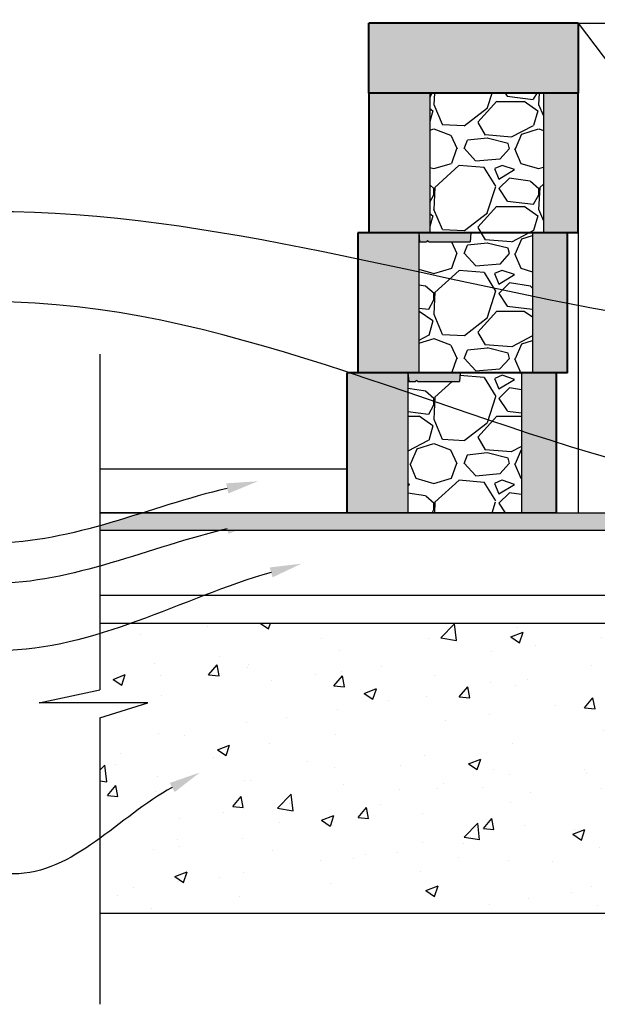
# Model space of a CAD drawing. Units: inches. Extents: x 1192 to 1652, y 368 to 597.
# Drawn here: x 1230 to 1263, y 368 to 425 of the extents above; entities that cross this region are included whole.
import ezdxf
from ezdxf import colors
from ezdxf.entities.mleader import LeaderData, LeaderLine
from ezdxf.math import Vec2, Vec3

# ---------------------------------------------------------------- set-up
doc = ezdxf.new("R2010")
doc.units = ezdxf.units.IN
doc.header["$LTSCALE"] = 5
doc.header["$MEASUREMENT"] = 0
doc.layers.add('HATCH', color=253, linetype='Continuous', lineweight=30)
doc.layers.add('OBJECT', color=7, linetype='Continuous', lineweight=30)
doc.styles.get("Standard").update_dxf_attribs({"font": 'ISOCP.SHX'})

# ---------------------------------------------------------------- blocks, each defined once
blk = doc.blocks.new('Side View')
at = {"layer": 'HATCH'}
h = blk.add_hatch(color=256, dxfattribs=at)
h.paths.add_polyline_path([(-8.499999999999996, 8.000000000000005), (-12, 8.000000000000007), (-12, 3.552713678800501e-15), (-8.5, 1.77635683940025e-15)])
h.paths.add_polyline_path([(-6.143965158342169, 1.77635683940025e-15), (-9.125, 2.664535259100376e-15), (-9.084388661801135, -0.5000000000000044), (-8.68800000000001, -0.5000000000000036), (-8.625, -0.4369999999999941), (-8.561999999999994, -0.5000000000000036), (-6.183743007292861, -0.4999999999999956)])
h.paths.add_polyline_path([(1.77635683940025e-15, 8), (-2, 8), (-2, 8.881784197001252e-16), (0, 0)])
at = {"lineweight": 40}
for p, q in [((-12, 8.000000000000007), (-12, 3.552713678800501e-15)), ((0, 8), (-12, 8.000000000000007)), ((0, 0), (0, 8)), ((0, 0), (-12, 3.552713678800501e-15))]:
    blk.add_line(p, q, dxfattribs=at)
for p, q in [((-8.499999999999996, 8.000000000000007), (-8.5, 3.552713678800501e-15)), ((-2, 8.000000000000007), (-2, 7.105427357601002e-15)), ((0, 8), (0, 0)), ((-9.125, 3.552713678800501e-15), (-9.084388661801135, -0.4999999999999964)), ((-6.143965158342169, 3.552713678800501e-15), (-6.183743007292861, -0.4999999999999964)), ((-9.084388661801135, -0.5000000000000036), (-8.68800000000001, -0.5000000000000036)), ((-8.625, -0.4369999999999941), (-8.688000000000002, -0.4999999999999964)), ((-8.625, -0.4369999999999941), (-8.562000000000001, -0.4999999999999964)), ((-8.561999999999998, -0.5000000000000036), (-6.183743007292861, -0.4999999999999964))]:
    blk.add_line(p, q)

msp = doc.modelspace()

# ---------------------------------------------------------------- hatches: boundary and pattern name
at = {"layer": 'HATCH'}
h = msp.add_hatch(color=256, dxfattribs=at)
h.paths.add_polyline_path([(1316.306683256991, 424.5327813790956), (1304.306683256991, 424.5327813790956), (1304.306683256991, 420.5327813790956), (1316.306683256991, 420.5327813790956)])
h.paths.add_polyline_path([(1262.306683256991, 424.5327813790956), (1250.306683256991, 424.5327813790956), (1250.306683256991, 420.5327813790956), (1262.306683256991, 420.5327813790956)])
h = msp.add_hatch(dxfattribs=at)
h.set_pattern_fill('GRAVEL', color=256, scale=6, style=0)
h.set_pattern_definition([(228.0128, (4.32, 3.314855145868705), (-47.99998939294897, -54.00000804964348), [0.8072159999999999, -79.914528]), (184.9697, (3.78, 2.714855145868706), (72.00000630910581, 5.999947842042311), [1.385208, -137.13555]), (132.5104, (2.4, 2.594855145868705), (59.99994431008087, -66.00005204322719), [0.976728, -96.696192]), (267.2737, (0.06, 1.094855145868705), (5.999976106363142, 120.0000017698408), [1.261428, -124.881348]), (292.8337, (0, -0.1651448541312948), (-30.00005943262284, 71.99997847066666), [1.23693, -122.456238]), (357.2737, (0.48, -1.305144854131295), (-120.0000017698408, 5.999976106363149), [1.261428, -124.881348]), (37.6942, (1.74, -1.365144854131295), (-78.00004407370785, -59.99994243096317), [1.668174, -165.149094]), (72.2553, (3.06, -0.3451448541312949), (42.00006457623245, 131.9999773874351), [1.574928, -155.917926]), (121.4296, (3.54, 1.154855145868705), (-48.00004940505819, 77.99997021895541), [1.2657, -125.304438]), (175.2364, (2.88, 2.234855145868705), (66.0000056779175, -5.999949195967563), [1.444992, -70.80457799999996]), (222.3974, (1.44, 2.354855145868705), (-72.0000441064394, -65.99995249208472), [1.868688, -185.00025]), (138.8141, (6, 1.034855145868705), (-42.00001768083429, 35.99998388005653), [0.637806, -63.143064]), (171.4692, (5.52, 1.454855145868705), (77.99998970889077, -12.00004746023874), [1.213422, -120.129066]), (225, (4.32, 1.634855145868706), (-6.661338147750939e-16, -6.000001856693713), [0.8485259999999999, -7.636752]), (203.1986, (3.9, 2.354855145868705), (29.99999838400245, 12.00000795158912), [0.456948, -45.23769]), (291.8014, (3.48, 2.174855145868706), (-5.999999463003892, 18.00000163806462), [0.646218, -31.664772]), (30.9638, (3.72, 1.574855145868705), (17.99998813372799, 12.00001490124439), [1.049574, -33.93613799999999]), (161.5651, (4.62, 2.114855145868706), (12.00000260755777, -5.999990419336246), [0.7589460000000001, -18.214722]), (16.38950000000001, (0, 2.174855145868706), (60.00001319047175, 17.99995625890782), [1.0632, -105.25707]), (70.3462, (1.02, 2.474855145868705), (-23.99997148423047, -66.00001281363734), [0.8919659999999999, -88.304448]), (293.1986, (4.62, 3.314855145868705), (-12.00000795158912, 29.99999838400245), [0.9138900000000001, -44.780748]), (343.6105, (4.98, 2.474855145868705), (-60.00001319047175, 17.99995625890784), [1.063199999999999, -105.25707]), (339.444, (0, -1.545144854131295), (-30.00001106725454, 11.99997597852951), [1.02528, -50.238744]), (294.7751, (0.96, -1.905144854131295), (-29.99995313547102, 66.0000205310347), [0.8590679999999997, -85.04785799999996]), (66.80140000000002, (4.68, -2.685144854131295), (12.00000795158913, 29.99999838400245), [0.9138900000000001, -44.780748]), (17.35400000000001, (5.04, -1.845144854131295), (-78.000012114581, -23.99996701355471), [1.005786, -99.57254399999998]), (69.444, (1.74, -2.685144854131295), (-11.99997597852952, -30.00001106725453), [0.51264, -50.75138399999999]), (101.3099, (4.32, -2.685144854131295), (-5.999985792969632, 24.00000451338571), [0.3059399999999999, -30.28817399999999]), (165.9638, (4.26, -2.385144854131295), (18.00000327593844, -5.999988344167474), [1.23693, -23.5017]), (186.009, (3.06, -2.085144854131295), (59.99999850543624, 5.999995904891049), [1.1463, -113.483538]), (303.6901, (3.72, 1.034855145868705), (-6.000008007043144, 11.99999734662696), [0.865332, -20.767974]), (353.1572, (4.199999999999999, 0.3148551458687052), (101.9999961928713, -12.00004798754857), [1.510764, -149.565378]), (60.94540000000001, (5.699999999999999, 0.1348551458687051), (-24.00000016319568, -42.00000230741811), [0.617736, -61.156044]), (90, (6, 0.6748551458687055), (-5.999999999999999, 6), [0.36, -5.64]), (120.2564, (2.94, -1.905144854131295), (23.99996932081616, -42.0000147351284), [0.833544, -82.52112000000001]), (48.01279999999999, (2.52, -1.185144854131295), (47.99998939294896, 54.00000804964349), [1.614432, -79.107312]), (0, (3.6, 0.0148551458687054), (6, 6), [1.56, -4.44]), (325.3048, (5.16, 0.0148551458687054), (-59.99996555392515, 42.00005165756674), [0.9486840000000001, -93.919644]), (254.0546, (5.94, -0.5251448541312946), (-5.999999335778286, -24.00000075991291), [0.873612, -42.807048]), (207.646, (5.699999999999999, -1.365144854131295), (-113.9999748430776, -60.00004627901507), [1.42239, -140.816844]), (175.4261, (4.44, -2.025144854131295), (-78.0000033498728, 5.999968806966503), [1.504794, -148.9744439999999])])
edge = h.paths.add_edge_path()
edge.add_line((1312.806683256991, 420.5327813790956), (1306.306683256991, 420.5327813790956))
edge.add_line((1306.306683256991, 420.5327813790956), (1306.306683256991, 414.7229466522533))
edge.add_spline(control_points=[(1306.30668325699, 414.7229466522532), (1308.474206508633, 415.3875213177582), (1310.639642978508, 416.0703556237497), (1312.80668325699, 416.7391563738403)], knot_values=[11.57864148094831, 11.57864148094831, 11.57864148094831, 11.57864148094831, 18.30906166314341, 18.30906166314341, 18.30906166314341, 18.30906166314341], degree=3, periodic=0)
edge.add_line((1312.806683256991, 416.7391563738403), (1312.806683256991, 420.5327813790956))
edge = h.paths.add_edge_path()
edge.add_spline(control_points=[(1312.80668325699, 416.7391563738403), (1310.639642978508, 416.0703556237497), (1308.474206508633, 415.3875213177582), (1306.30668325699, 414.7229466522532)], knot_values=[11.57864148094831, 11.57864148094831, 11.57864148094831, 11.57864148094831, 18.30906166314341, 18.30906166314341, 18.30906166314341, 18.30906166314341], degree=3, periodic=0)
edge.add_line((1306.306683256991, 414.7229466522533), (1306.306683256991, 412.5327813790956))
edge.add_line((1306.306683256991, 412.5327813790956), (1312.806683256991, 412.5327813790956))
edge.add_line((1312.806683256991, 412.5327813790956), (1312.806683256991, 416.7391563738403))
edge = h.paths.add_edge_path()
edge.add_line((1313.431683256991, 411.3693457914218), (1313.431683256991, 412.0327813790956))
edge.add_line((1313.431683256991, 412.0327813790956), (1312.994683256991, 412.0327813790956))
edge.add_line((1312.994683256991, 412.0327813790956), (1312.931683256991, 412.0957813790956))
edge.add_line((1312.931683256991, 412.0957813790956), (1312.868683256991, 412.0327813790956))
edge.add_line((1312.868683256991, 412.0327813790956), (1310.490426264284, 412.0327813790956))
edge.add_line((1310.490426264284, 412.0327813790956), (1310.450648415333, 412.5327813790956))
edge.add_line((1310.450648415333, 412.5327813790956), (1306.931683256991, 412.5327813790956))
edge.add_line((1306.931683256991, 412.5327813790956), (1306.931683256991, 409.3925271798238))
edge.add_spline(control_points=[(1306.931683256991, 409.3925271798239), (1309.101494590133, 410.0238843150522), (1311.266598843408, 410.6965280445912), (1313.431683256991, 411.3693457914218)], knot_values=[6.849580681872896, 6.849580681872896, 6.849580681872896, 6.849580681872896, 13.57495754438216, 13.57495754438216, 13.57495754438216, 13.57495754438216], degree=3, periodic=0)
edge = h.paths.add_edge_path()
edge.add_spline(control_points=[(1313.431683256991, 411.3693457914218), (1311.266598843408, 410.6965280445912), (1309.101494590133, 410.0238843150522), (1306.931683256991, 409.3925271798239)], knot_values=[6.849580681872895, 6.849580681872895, 6.849580681872895, 6.849580681872895, 13.57495754438216, 13.57495754438216, 13.57495754438216, 13.57495754438216], degree=3, periodic=0)
edge.add_line((1306.931683256991, 409.3925271798238), (1306.931683256991, 404.5327813790956))
edge.add_line((1306.931683256991, 404.5327813790956), (1307.889894417111, 404.5327813790956))
edge.add_spline(control_points=[(1307.88989441711, 404.5327813790955), (1309.740330723042, 404.9776511584197), (1311.586670980031, 405.4631080807242), (1313.43168325699, 405.9617237606575)], knot_values=[3.784228755985494, 3.784228755985494, 3.784228755985494, 3.784228755985494, 9.470226266470593, 9.470226266470593, 9.470226266470593, 9.470226266470593], degree=3, periodic=0)
edge.add_line((1313.431683256991, 405.9617237606575), (1313.431683256991, 411.3693457914218))
edge = h.paths.add_edge_path()
edge.add_spline(control_points=[(1313.43168325699, 405.9617237606575), (1311.586670980031, 405.4631080807242), (1309.740330723042, 404.9776511584197), (1307.88989441711, 404.5327813790955)], knot_values=[3.784228755985495, 3.784228755985495, 3.784228755985495, 3.784228755985495, 9.470226266470593, 9.470226266470593, 9.470226266470593, 9.470226266470593], degree=3, periodic=0)
edge.add_line((1307.889894417111, 404.5327813790956), (1313.431683256991, 404.5327813790956))
edge.add_line((1313.431683256991, 404.5327813790956), (1313.431683256991, 405.9617237606575))
edge = h.paths.add_edge_path()
edge.add_line((1314.056683256991, 404.0327813790956), (1313.619683256991, 404.0327813790956))
edge.add_line((1313.619683256991, 404.0327813790956), (1313.556683256991, 404.0957813790956))
edge.add_line((1313.556683256991, 404.0957813790956), (1313.493683256991, 404.0327813790956))
edge.add_line((1313.493683256991, 404.0327813790956), (1311.115426264284, 404.0327813790956))
edge.add_line((1311.115426264284, 404.0327813790956), (1311.075648415333, 404.5327813790956))
edge.add_line((1311.075648415333, 404.5327813790956), (1307.889894417111, 404.5327813790956))
edge.add_spline(control_points=[(1307.88989441711, 404.5327813790955), (1307.77883898341, 404.5060821589578), (1307.667768796162, 404.4795291295468), (1307.55668325699, 404.4531282200783)], knot_values=[3.442979009901821, 3.442979009901821, 3.442979009901821, 3.442979009901821, 3.784228755985494, 3.784228755985494, 3.784228755985494, 3.784228755985494], degree=3, periodic=0)
edge.add_line((1307.556683256991, 404.4531282200784), (1307.556683256991, 396.5327813790956))
edge.add_line((1307.556683256991, 396.5327813790956), (1314.056683256991, 396.5327813790956))
edge.add_line((1314.056683256991, 396.5327813790956), (1314.056683256991, 404.0327813790956))
h.paths.add_polyline_path([(1260.306683256991, 420.5327813790956), (1253.806683256991, 420.5327813790956), (1253.806683256991, 412.5327813790956), (1260.306683256991, 412.5327813790956)])
edge = h.paths.add_edge_path()
edge.add_line((1259.681683256991, 412.5327813790956), (1256.162718098649, 412.5327813790956))
edge.add_line((1256.162718098649, 412.5327813790956), (1256.122940249698, 412.0327813790956))
edge.add_line((1256.122940249698, 412.0327813790956), (1253.744683256991, 412.0327813790956))
edge.add_line((1253.744683256991, 412.0327813790956), (1253.681683256991, 412.0957813790956))
edge.add_line((1253.681683256991, 412.0957813790956), (1253.618683256991, 412.0327813790956))
edge.add_line((1253.618683256991, 412.0327813790956), (1253.181683256991, 412.0327813790956))
edge.add_line((1253.181683256991, 412.0327813790956), (1253.181683256991, 410.4104454008341))
edge.add_spline(control_points=[(1253.181683256991, 410.4104454008341), (1255.348067378811, 409.9285031969806), (1257.513807225848, 409.4387785194949), (1259.681683256991, 408.9748577333315)], knot_values=[7.474541041864263, 7.474541041864263, 7.474541041864263, 7.474541041864263, 14.09338666552187, 14.09338666552187, 14.09338666552187, 14.09338666552187], degree=3, periodic=0)
edge.add_line((1259.681683256991, 408.9748577333315), (1259.681683256991, 412.5327813790956))
edge = h.paths.add_edge_path()
edge.add_spline(control_points=[(1259.681683256991, 408.9748577333315), (1257.513807225848, 409.4387785194949), (1255.348067378811, 409.9285031969806), (1253.181683256991, 410.4104454008341)], knot_values=[7.474541041864264, 7.474541041864264, 7.474541041864264, 7.474541041864264, 14.09338666552187, 14.09338666552187, 14.09338666552187, 14.09338666552187], degree=3, periodic=0)
edge.add_line((1253.181683256991, 410.4104454008341), (1253.181683256991, 404.5327813790956))
edge.add_line((1253.181683256991, 404.5327813790956), (1259.681683256991, 404.5327813790956))
edge.add_line((1259.681683256991, 404.5327813790956), (1259.681683256991, 408.9748577333315))
edge = h.paths.add_edge_path()
edge.add_line((1259.056683256991, 404.5327813790956), (1255.537718098649, 404.5327813790956))
edge.add_line((1255.537718098649, 404.5327813790956), (1255.497940249698, 404.0327813790956))
edge.add_line((1255.497940249698, 404.0327813790956), (1253.119683256991, 404.0327813790956))
edge.add_line((1253.119683256991, 404.0327813790956), (1253.056683256991, 404.0957813790956))
edge.add_line((1253.056683256991, 404.0957813790956), (1252.993683256991, 404.0327813790956))
edge.add_line((1252.993683256991, 404.0327813790956), (1252.556683256991, 404.0327813790956))
edge.add_line((1252.556683256991, 404.0327813790956), (1252.556683256991, 403.5994808861022))
edge.add_spline(control_points=[(1252.556683256991, 403.5994808861022), (1254.723405607161, 402.8415257089488), (1256.887772961465, 402.0652667035113), (1259.056683256991, 401.3243169812913)], knot_values=[8.349162832102692, 8.349162832102692, 8.349162832102692, 8.349162832102692, 15.14188856732408, 15.14188856732408, 15.14188856732408, 15.14188856732408], degree=3, periodic=0)
edge.add_line((1259.056683256991, 401.3243169812913), (1259.056683256991, 404.5327813790956))
edge = h.paths.add_edge_path()
edge.add_spline(control_points=[(1259.056683256991, 401.3243169812913), (1256.887772961465, 402.0652667035113), (1254.723405607161, 402.8415257089488), (1252.556683256991, 403.5994808861022)], knot_values=[8.349162832102692, 8.349162832102692, 8.349162832102692, 8.349162832102692, 15.14188856732408, 15.14188856732408, 15.14188856732408, 15.14188856732408], degree=3, periodic=0)
edge.add_line((1252.556683256991, 403.5994808861022), (1252.556683256991, 396.5327813790956))
edge.add_line((1252.556683256991, 396.5327813790956), (1259.056683256991, 396.5327813790956))
edge.add_line((1259.056683256991, 396.5327813790956), (1259.056683256991, 401.3243169812913))
h = msp.add_hatch(color=256, dxfattribs=at)
edge = h.paths.add_edge_path()
edge.add_spline(control_points=[(1252.55668325699, 403.4084248485533), (1251.444067107502, 403.7885798321203), (1250.331064284192, 404.1656477206956), (1249.216817149725, 404.5327813790946)], knot_values=[14.56069830906125, 14.56069830906125, 14.56069830906125, 14.56069830906125, 18.04139559815684, 18.04139559815684, 18.04139559815684, 18.04139559815684], degree=3, periodic=0)
edge.add_line((1249.216817149722, 404.5327813790956), (1249.056683256991, 404.5327813790956))
edge.add_line((1249.056683256991, 404.5327813790956), (1249.056683256991, 396.5327813790956))
edge.add_line((1249.056683256991, 396.5327813790956), (1252.556683256991, 396.5327813790956))
edge.add_line((1252.556683256991, 396.5327813790956), (1252.556683256991, 403.4084248485532))
edge = h.paths.add_edge_path()
edge.add_line((1261.056683256991, 404.5327813790956), (1259.056683256991, 404.5327813790956))
edge.add_line((1259.056683256991, 404.5327813790956), (1259.056683256991, 401.2036062755332))
edge.add_spline(control_points=[(1259.056683256991, 401.2036062755332), (1259.722830395101, 400.9846832162245), (1260.389435993559, 400.76942037534), (1261.056683256991, 400.5592804070657)], knot_values=[5.703828963796758, 5.703828963796758, 5.703828963796758, 5.703828963796758, 7.784533945779662, 7.784533945779662, 7.784533945779662, 7.784533945779662], degree=3, periodic=0)
edge.add_line((1261.056683256991, 400.5592804070657), (1261.056683256991, 404.5327813790956))
edge = h.paths.add_edge_path()
edge.add_spline(control_points=[(1261.056683256991, 400.5592804070657), (1260.389435993559, 400.76942037534), (1259.722830395101, 400.9846832162245), (1259.056683256991, 401.2036062755332)], knot_values=[5.703828963796758, 5.703828963796758, 5.703828963796758, 5.703828963796758, 7.784533945779662, 7.784533945779662, 7.784533945779662, 7.784533945779662], degree=3, periodic=0)
edge.add_line((1259.056683256991, 401.2036062755332), (1259.056683256991, 396.5327813790956))
edge.add_line((1259.056683256991, 396.5327813790956), (1261.056683256991, 396.5327813790956))
edge.add_line((1261.056683256991, 396.5327813790956), (1261.056683256991, 400.5592804070657))
edge = h.paths.add_edge_path()
edge.add_spline(control_points=[(1307.556683256991, 404.4080113450229), (1306.890603276117, 404.2574408983522), (1306.223975940155, 404.112448895248), (1305.556683256991, 403.9742378683242)], knot_values=[0.8531949852420095, 0.8531949852420095, 0.8531949852420095, 0.8531949852420095, 2.895756699264026, 2.895756699264026, 2.895756699264026, 2.895756699264026], degree=3, periodic=0)
edge.add_line((1305.556683256991, 403.9742378683242), (1305.556683256991, 396.5327813790956))
edge.add_line((1305.556683256991, 396.5327813790956), (1307.556683256991, 396.5327813790956))
edge.add_line((1307.556683256991, 396.5327813790956), (1307.556683256991, 404.4080113450229))
edge = h.paths.add_edge_path()
edge.add_line((1305.556683256991, 404.5327813790956), (1305.556683256991, 403.9742378683242))
edge.add_spline(control_points=[(1305.556683256991, 403.9742378683242), (1306.223975940155, 404.112448895248), (1306.890603276117, 404.2574408983522), (1307.556683256991, 404.4080113450229)], knot_values=[0.8531949852420094, 0.8531949852420094, 0.8531949852420094, 0.8531949852420094, 2.895756699264026, 2.895756699264026, 2.895756699264026, 2.895756699264026], degree=3, periodic=0)
edge.add_line((1307.556683256991, 404.4080113450229), (1307.556683256991, 404.5327813790956))
edge.add_line((1307.556683256991, 404.5327813790956), (1305.556683256991, 404.5327813790956))
h.paths.add_polyline_path([(1317.556683256991, 404.5327813790956), (1314.056683256991, 404.5327813790956), (1314.056683256991, 396.5327813790956), (1317.556683256991, 396.5327813790956)])
h = msp.add_hatch(color=256, dxfattribs=at)
edge = h.paths.add_edge_path()
edge.add_line((1252.556683256991, 404.5327813790956), (1249.681683256991, 404.5327813790956))
edge.add_line((1249.681683256991, 404.5327813790956), (1249.216817149722, 404.5327813790956))
edge.add_spline(control_points=[(1249.216817149725, 404.5327813790946), (1250.331064284192, 404.1656477206956), (1251.444067107502, 403.7885798321203), (1252.55668325699, 403.4084248485532)], knot_values=[14.56069830906124, 14.56069830906124, 14.56069830906124, 14.56069830906124, 18.04139559815684, 18.04139559815684, 18.04139559815684, 18.04139559815684], degree=3, periodic=0)
edge.add_line((1252.556683256991, 403.4084248485531), (1252.556683256991, 404.5327813790956))
h = msp.add_hatch(dxfattribs=at)
h.set_pattern_fill('AR-SAND', color=256, style=0)
h.set_pattern_definition([(37.50000000000001, (0, -2.685144854131295), (-0.06299335810960816, 1.926823769013159), [0, -1.52, 0, -1.7, 0, -1.625]), (7.499999999999999, (0, -2.685144854131295), (1.769776705267727, 2.82214606522974), [0, -0.82, 0, -1.37, 0, -0.525]), (327.5, (-1.23, -2.685144854131295), (3.114141861751495, 0.005659053536964498), [0, -0.5, 0, -1.8, 0, -2.35]), (317.5, (-1.23, -2.685144854131295), (3.006126604572294, 0.8776755649342491), [0, -0.25, 0, -1.18, 0, -1.35])])
edge = h.paths.add_edge_path()
edge.add_line((1334.363614877641, 395.5327813790956), (1334.363614877641, 396.5327813790956))
edge.add_line((1334.363614877641, 396.5327813790956), (1317.556683256991, 396.5327813790956))
edge.add_line((1317.556683256991, 396.5327813790956), (1237.388046519725, 396.5327813790956))
edge.add_spline(control_points=[(1237.388046519725, 396.5327813790956), (1236.567210673026, 396.2759821707325), (1235.746024417614, 396.0222312627546), (1234.922207585212, 395.7913644570019)], knot_values=[4.985706212039423, 4.985706212039423, 4.985706212039423, 4.985706212039423, 7.536772623471769, 7.536772623471769, 7.536772623471769, 7.536772623471769], degree=3, periodic=0)
edge.add_line((1234.922207585212, 395.7913644570018), (1234.922207585212, 395.5327813790957))
edge.add_line((1234.922207585212, 395.5327813790957), (1334.363614877641, 395.5327813790956))
h = msp.add_hatch(dxfattribs=at)
h.set_pattern_fill('AR-CONC', color=256, style=0)
h.set_pattern_definition([(49.99999999999999, (0, 0), (7.172601826007535, -0.6275213498259511), [0.75, -8.25]), (355, (0, 0), (-1.38751333613, 7.521921337000118), [0.6, -6.6]), (100.4514, (0.5977168, -0.0522934), (5.785093817140216, 6.894395420609536), [0.6374019000000001, -7.01142112]), (46.18420000000001, (0, 2), (10.67241048625644, -1.655190143290181), [1.125, -12.375]), (96.6356, (0.88936745, 1.86206693), (9.346627055487033, 9.741178709004418), [0.95610288, -10.51713]), (351.1842, (0, 2), (9.346619451336272, 9.741186009253246), [0.9, -9.9]), (21, (1, 1.5), (5.969070521184618, -4.026188906653388), [0.75, -8.25]), (326.0000000000001, (1, 1.5), (2.433153319215817, 7.25150045046853), [0.6, -6.6]), (71.4514, (1.49742233, 1.16448394), (8.4022262858149, 3.225304967099524), [0.6374019000000001, -7.01142112]), (37.50000000000001, (0, 0), (0.1215985531729067, 3.328938538313115), [0, -6.52, 0, -6.7, 0, -6.625]), (7.499999999999999, (0, 0), (2.630695374421486, 3.944117118823602), [0, -3.82, 0, -6.37, 0, -2.525]), (327.5, (-2.23, 0), (5.33822436172409, -0.225548717343798), [0, -2.5, 0, -7.8, 0, -10.35]), (317.5, (-3.23, 0), (5.831861693423862, 1.001049823323176), [0, -3.25, 0, -5.18, 0, -7.35])])
h.paths.add_polyline_path([(1334.363614877641, 384.7975939687491), (1337.099700498382, 385.6632256552959), (1330.883501534917, 385.6632256552959), (1334.363614877641, 386.4146584551121), (1334.363614877641, 390.2179262332269), (1234.922207585212, 390.2179262332269), (1234.922207585212, 386.4146584551121), (1231.442094242487, 385.6632256552959), (1237.658293205952, 385.6632256552959), (1234.922207585212, 384.7975939687491), (1234.922207585212, 373.6283630396276), (1334.363614877641, 373.6283630396276)])

# ---------------------------------------------------------------- linework, layer by layer
at = {"lineweight": 40}
for p, q in [((1250.306683256991, 420.5327813790956), (1250.306683256991, 424.5327813790956)), ((1262.306683256991, 424.5327813790956), (1262.306683256991, 420.5327813790956)), ((1249.056683256991, 404.5327813790956), (1249.056683256991, 396.5327813790956)), ((1261.056683256991, 404.5327813790956), (1249.056683256991, 404.5327813790956)), ((1261.056683256991, 396.5327813790956), (1261.056683256991, 404.5327813790956))]:
    msp.add_line(p, q, dxfattribs=at)
for p, q in [((1250.306683256991, 424.5327813790956), (1262.306683256991, 424.5327813790956)), ((1262.306683256991, 424.5327813790956), (1291.477776597749, 424.5327813790956)), ((1262.306683256991, 424.5327813790956), (1304.306683256991, 424.5327813790956)), ((1262.306683256991, 424.5327813790956), (1265.306683256991, 420.5327813790956)), ((1262.306683256991, 420.5327813790956), (1262.306683256991, 396.5327813790956)), ((1234.922207585212, 405.6048267149124), (1234.922207585212, 386.4146584551121)), ((1252.556683256991, 404.5327813790956), (1252.556683256991, 396.5327813790956)), ((1259.056683256991, 404.5327813790956), (1259.056683256991, 396.5327813790956)), ((1261.056683256991, 404.5327813790956), (1261.056683256991, 396.5327813790956)), ((1249.056683256991, 399.0327813790956), (1234.922207585212, 399.0327813790956)), ((1234.922207585212, 396.5327813790956), (1334.363614877641, 396.5327813790956)), ((1249.056683256991, 396.5327813790956), (1234.922207585212, 396.5327813790956)), ((1261.056683256991, 396.5327813790956), (1249.056683256991, 396.5327813790956)), ((1234.922207585212, 395.5327813790957), (1334.363614877641, 395.5327813790956)), ((1234.922207585212, 391.8291461652), (1334.363614877641, 391.8291461651999)), ((1234.922207585212, 390.2179262332269), (1334.363614877641, 390.2179262332269)), ((1231.442094242487, 385.6632256552959), (1234.922207585212, 386.4146584551121)), ((1237.658293205952, 385.6632256552959), (1231.442094242487, 385.6632256552959)), ((1234.922207585212, 384.7975939687491), (1237.658293205952, 385.6632256552959)), ((1234.922207585212, 384.797593968749), (1234.922207585212, 368.4230868483112)), ((1234.922207585212, 373.6283630396276), (1334.363614877641, 373.6283630396276))]:
    msp.add_line(p, q)
at = {"layer": 'OBJECT', "lineweight": 40}
msp.add_line((1262.306683256991, 424.5327813790956), (1250.306683256991, 424.5327813790956), dxfattribs=at)

# ---------------------------------------------------------------- block references
for p in [(1262.306683256991, 412.5327813790956), (1261.681683256991, 404.5327813790956)]:
    msp.add_blockref('Side View', p)

# ---------------------------------------------------------------- leaders
ml = msp.add_multileader_mtext('Standard')
ml.set_content('MULCH', color=256)
ml.set_leader_properties()
ml.build(insert=Vec2(0, 0))
ml.multileader.update_dxf_attribs({"leader_type": 2, "text_right_attachment_type": 6, "dogleg_length": 0.36, "arrow_head_size": 1.8, "scale": 10})
ctx = ml.context
ctx.base_point, ctx.scale, ctx.char_height, ctx.arrow_head_size, ctx.landing_gap_size, ctx.plane_origin = Vec3(1237.450670660319, 433.1775624971045), 10, 1.8, 1.8, 0.9, Vec3(1203.930443357196, 436.1427926265119)
ctx.right_attachment, ctx.text_align_type = 6, 2
notes = []
notes.append((ctx, [(1, (1, 1, 0), (1249.330670660319, 432.0975624971045), (-1, 0), 3.6, [(0, [(1268.28113515778, 424.5327813790956)], 0, [])])]))
ctx.mtext.insert, ctx.mtext.alignment, ctx.mtext.flow_direction = Vec3(1244.83067066032, 434.2575624971045), 3, 5
ml = msp.add_multileader_mtext('Standard')
ml.set_content('FILTER FABRIC', color=256)
ml.set_leader_properties()
ml.build(insert=Vec2(0, 0))
ml.multileader.update_dxf_attribs({"leader_type": 2, "text_right_attachment_type": 6, "dogleg_length": 0.36, "arrow_head_size": 1.8, "scale": 10})
ctx = ml.context
ctx.base_point, ctx.scale, ctx.char_height, ctx.arrow_head_size, ctx.landing_gap_size, ctx.plane_origin = Vec3(1212.052136470822, 414.8263465779538), 10, 1.8, 1.8, 0.9, Vec3(1203.930443357196, 416.1413742159279)
ctx.right_attachment, ctx.text_align_type = 6, 2
notes.append((ctx, [(1, (1, 1, 0), (1232.392136470822, 413.7463465779538), (-1, 0), 3.6, [(0, [(1268.28113515778, 407.3430575965552)], 0, [])])]))
ctx.mtext.insert, ctx.mtext.alignment, ctx.mtext.flow_direction = Vec3(1227.892136470823, 415.9063465779537), 3, 5
ml = msp.add_multileader_mtext('Standard')
ml.set_content('DRAINAGE PIPE OUTLET \\POR DAYLIGHT THOUGH WALL', color=256)
ml.set_leader_properties()
ml.build(insert=Vec2(0, 0))
ml.multileader.update_dxf_attribs({"leader_type": 2, "text_right_attachment_type": 6, "dogleg_length": 0.36, "arrow_head_size": 1.8, "scale": 10})
ctx = ml.context
ctx.base_point, ctx.scale, ctx.char_height, ctx.arrow_head_size, ctx.landing_gap_size, ctx.plane_origin = Vec3(1196.932136470823, 409.4955979763993), 10, 1.8, 1.8, 0.9, Vec3(1203.930443357196, 410.9843666860298)
ctx.right_attachment, ctx.text_align_type = 6, 2
notes.append((ctx, [(1, (1, 1, 0), (1232.392136470822, 408.5893390480556), (-1, 0), 3.6, [(0, [(1268.306683256991, 398.5327813790956)], 0, [])])]))
ctx.mtext.insert, ctx.mtext.alignment, ctx.mtext.flow_direction = Vec3(1227.892136470823, 410.401856904743), 3, 5
ml = msp.add_multileader_mtext('Standard')
ml.set_content('PAVING STONES OR CONCRETE', color=256)
ml.set_leader_properties()
ml.build(insert=Vec2(0, 0))
ml.multileader.update_dxf_attribs({"leader_type": 2, "text_right_attachment_type": 6, "dogleg_length": 0.36, "arrow_head_size": 1.8, "scale": 10})
ctx = ml.context
ctx.base_point, ctx.scale, ctx.char_height, ctx.arrow_head_size, ctx.landing_gap_size, ctx.plane_origin = Vec3(1195.132136470822, 395.6998845718987), 10, 1.8, 1.8, 0.9, Vec3(1203.930443357196, 397.1933131841059)
ctx.right_attachment, ctx.text_align_type = 6, 2
notes.append((ctx, [(1, (1, 1, 0), (1232.392136470822, 394.7982855461318), (-1, 0), 3.6, [(0, [(1243.966732352405, 398.3337077707154)], 0, [])])]))
ctx.mtext.insert, ctx.mtext.alignment, ctx.mtext.flow_direction = Vec3(1227.892136470822, 396.6014835976657), 3, 5
ml = msp.add_multileader_mtext('Standard')
ml.set_content('SAND LEVELING PAD', color=256)
ml.set_leader_properties()
ml.build(insert=Vec2(0, 0))
ml.multileader.update_dxf_attribs({"leader_type": 2, "text_right_attachment_type": 6, "dogleg_length": 0.36, "arrow_head_size": 1.8, "scale": 10})
ctx = ml.context
ctx.base_point, ctx.scale, ctx.char_height, ctx.arrow_head_size, ctx.landing_gap_size, ctx.plane_origin = Vec3(1205.398327275552, 393.3956246729382), 10, 1.8, 1.8, 0.9, Vec3(1203.930443357196, 394.8843933825686)
ctx.right_attachment, ctx.text_align_type = 6, 2
notes.append((ctx, [(1, (1, 1, 0), (1232.392136470822, 392.4893657445945), (-1, 0), 3.6, [(0, [(1243.966732352405, 396.0247879691782)], 0, [])])]))
ctx.mtext.insert, ctx.mtext.alignment, ctx.mtext.flow_direction = Vec3(1227.892136470823, 394.3018836012819), 3, 5
ml = msp.add_multileader_mtext('Standard')
ml.set_content('LEVELING PAD WELL GRADED\\P COMPACTED GRAVEL', color=256)
ml.set_leader_properties()
ml.build(insert=Vec2(0, 0))
ml.multileader.update_dxf_attribs({"leader_type": 2, "text_right_attachment_type": 6, "dogleg_length": 0.36, "arrow_head_size": 1.8, "scale": 10})
ctx = ml.context
ctx.base_point, ctx.scale, ctx.char_height, ctx.arrow_head_size, ctx.landing_gap_size, ctx.plane_origin = Vec3(1196.702956723256, 389.562060674037), 10, 1.8, 1.8, 0.9, Vec3(1204.343781466317, 391.0508293836674)
ctx.right_attachment, ctx.text_align_type = 6, 2
notes.append((ctx, [(1, (1, 1, 0), (1232.805474579943, 388.6558017456933), (-1, 0), 3.6, [(0, [(1246.456207764916, 393.6207621297176)], 0, [])])]))
ctx.mtext.insert, ctx.mtext.alignment, ctx.mtext.flow_direction = Vec3(1228.305474579944, 390.4683196023806), 3, 5
ml = msp.add_multileader_mtext('Standard')
ml.set_content('SUB GRADE STRUCTURE', color=256)
ml.set_leader_properties()
ml.build(insert=Vec2(0, 0))
ml.multileader.update_dxf_attribs({"leader_type": 2, "text_right_attachment_type": 6, "dogleg_length": 0.36, "arrow_head_size": 1.8, "scale": 10})
ctx = ml.context
ctx.base_point, ctx.scale, ctx.char_height, ctx.arrow_head_size, ctx.landing_gap_size, ctx.plane_origin = Vec3(1203.064871859713, 376.7834739626488), 10, 1.8, 1.8, 0.9, Vec3(1201.469720183609, 379.4393174816659)
ctx.right_attachment, ctx.text_align_type = 6, 2
notes.append((ctx, [(1, (1, 1, 0), (1233.556163198296, 375.8772150343051), (-1, 0), 3.6, [(0, [(1240.643869302249, 381.6800819990917)], 0, [])])]))
ctx.mtext.insert, ctx.mtext.alignment, ctx.mtext.flow_direction = Vec3(1229.056163198296, 377.6897328909924), 3, 5
for ctx, leaders in notes:
    for number, flags, end, landing, length, lines in leaders:
        leader = LeaderData()
        leader.index, (leader.has_last_leader_line, leader.has_dogleg_vector, leader.attachment_direction) = number, flags
        leader.last_leader_point, leader.dogleg_vector, leader.dogleg_length = Vec3(end), Vec3(landing), length
        for number, points, colour, breaks in lines:
            line = LeaderLine()
            line.index, line.vertices, line.color, line.breaks = number, Vec3.list(points), colors.encode_raw_color(colour), breaks
            leader.lines.append(line)
        ctx.leaders.append(leader)

doc.saveas('drawing.dxf')
